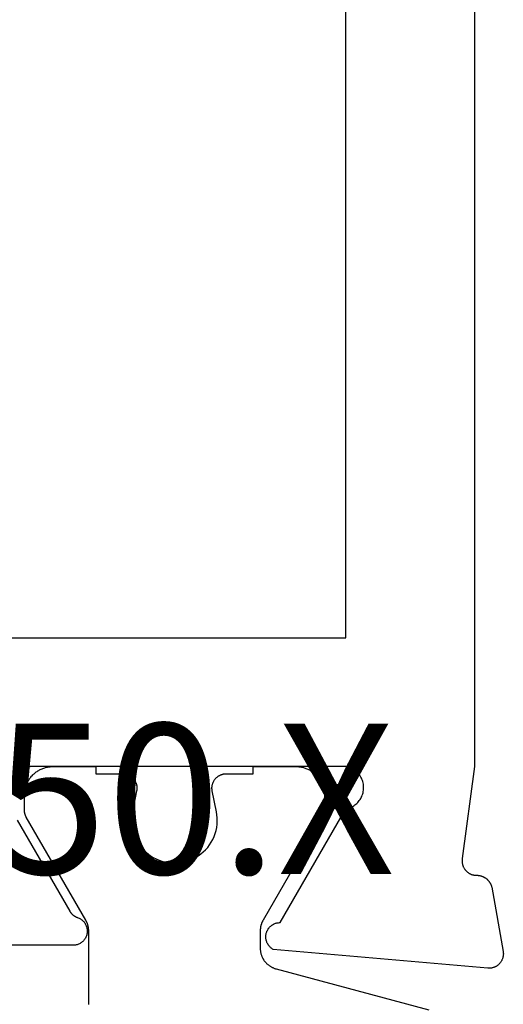
# Model space of a CAD drawing. Units: millimetres. Extents: x 0 to 5363, y -4495 to -50.
# Drawn here: x 1051 to 1058, y -4352 to -4338 of the extents above; entities that cross this region are included whole.
import ezdxf
from ezdxf.enums import TextEntityAlignment as Align

# ---------------------------------------------------------------- set-up
doc = ezdxf.new("R2010")
doc.units = ezdxf.units.MM
doc.layers.add('CrossSectionsProfils', color=7, linetype='Continuous')
doc.layers.add('CrossSectionsTexts', color=3, linetype='Continuous')
doc.styles.get("Standard").update_dxf_attribs({"font": 'complex.shx', "height": 60})

# ---------------------------------------------------------------- blocks, each defined once
blk = doc.blocks.new('08_82050_X_TEXT_3', base_point=(1025.55, 74))
at = {"layer": 'CrossSectionsTexts'}
blk.add_text('08.82050.X', height=2.1, dxfattribs=at).set_placement((1049.05, 39.7), align=Align.CENTER)
blk = doc.blocks.new('08_82050_X', base_point=(0.3, -0.2))
at = {"layer": 'CrossSectionsProfils', "flags": 128}
for points in [[(-28.779, -35.182), (-29.697, -33.591), (-29.714, -33.588), (-29.731, -33.584), (-29.748, -33.578), (-29.764, -33.572), (-29.78, -33.565), (-29.796, -33.556), (-29.811, -33.547), (-29.825, -33.537), (-29.839, -33.527), (-29.852, -33.515), (-29.865, -33.503), (-29.876, -33.49), (-29.887, -33.476), (-29.897, -33.462), (-29.907, -33.447), (-29.915, -33.432), (-29.923, -33.416), (-29.929, -33.4), (-29.935, -33.383), (-29.939, -33.366), (-29.943, -33.349), (-29.946, -33.332), (-29.947, -33.314), (-29.948, -33.297), (-29.947, -33.279), (-29.946, -33.262), (-29.944, -33.245), (-29.94, -33.227), (-29.936, -33.21), (-29.93, -33.194), (-29.924, -33.178), (-29.916, -33.162), (-29.908, -33.146), (-29.899, -33.131), (-29.889, -33.117), (-29.878, -33.103), (-29.867, -33.09), (-29.854, -33.078), (-29.841, -33.066), (-29.827, -33.055), (-29.813, -33.045), (-29.798, -33.036), (-29.783, -33.027), (-29.767, -33.02), (-29.751, -33.014), (-29.734, -33.008), (-29.717, -33.004), (-29.7, -33), (-29.7, -33), (-25.3, -33), (-25.293, -33), (-25.287, -33), (-25.28, -33.001), (-25.274, -33.002), (-25.267, -33.003), (-25.261, -33.004), (-25.255, -33.005), (-25.248, -33.007), (-25.242, -33.009), (-25.236, -33.011), (-25.23, -33.013), (-25.223, -33.015), (-25.217, -33.018), (-25.212, -33.021), (-25.206, -33.024), (-25.2, -33.027), (-25.194, -33.03), (-25.189, -33.034), (-25.184, -33.037), (-25.178, -33.041), (-25.173, -33.045), (-25.168, -33.05), (-25.163, -33.054), (-25.159, -33.059), (-25.154, -33.063), (-25.15, -33.068), (-25.145, -33.073), (-25.141, -33.078), (-25.137, -33.084), (-25.134, -33.089)], [(-25.1, -33.75), (-25.834, -35.021), (-25.835, -35.023), (-25.837, -35.026), (-25.838, -35.029), (-25.84, -35.031), (-25.842, -35.034), (-25.843, -35.036), (-25.845, -35.039), (-25.847, -35.041), (-25.849, -35.043), (-25.851, -35.046), (-25.853, -35.048), (-25.855, -35.05), (-25.856, -35.053), (-25.858, -35.055), (-25.861, -35.057), (-25.863, -35.059), (-25.865, -35.061), (-25.867, -35.064), (-25.869, -35.066), (-25.871, -35.068), (-25.873, -35.07), (-25.876, -35.072), (-25.878, -35.074), (-25.88, -35.076), (-25.883, -35.078), (-25.885, -35.079), (-25.887, -35.081), (-25.89, -35.083), (-25.892, -35.085), (-25.895, -35.086), (-25.897, -35.088), (-25.9, -35.09), (-25.902, -35.091), (-25.905, -35.093), (-25.908, -35.094), (-25.91, -35.096), (-25.913, -35.097), (-25.915, -35.099), (-25.918, -35.1), (-25.921, -35.101), (-25.924, -35.103), (-25.926, -35.104), (-25.929, -35.105), (-25.932, -35.106), (-25.935, -35.107), (-25.938, -35.108), (-25.94, -35.109), (-25.943, -35.11), (-25.943, -35.11), (-25.954, -35.115), (-25.965, -35.119), (-25.975, -35.125), (-25.986, -35.13), (-25.995, -35.137), (-26.005, -35.144), (-26.014, -35.152), (-26.022, -35.16), (-26.03, -35.168), (-26.037, -35.177), (-26.044, -35.187), (-26.051, -35.197), (-26.057, -35.207), (-26.062, -35.218), (-26.066, -35.228), (-26.07, -35.24), (-26.073, -35.251), (-26.076, -35.262), (-26.078, -35.274), (-26.079, -35.286), (-26.079, -35.297), (-26.079, -35.309), (-26.078, -35.321), (-26.077, -35.332), (-26.075, -35.344), (-26.072, -35.355), (-26.068, -35.366), (-26.064, -35.377), (-26.059, -35.388), (-26.054, -35.398), (-26.047, -35.408), (-26.041, -35.418), (-26.034, -35.427), (-26.026, -35.436), (-26.018, -35.445), (-26.009, -35.452), (-26, -35.46), (-25.99, -35.467), (-25.98, -35.473), (-25.97, -35.478), (-25.959, -35.483), (-25.948, -35.488), (-25.937, -35.491), (-25.926, -35.495), (-25.914, -35.497), (-25.903, -35.499), (-25.891, -35.5), (-25.879, -35.5), (-25.879, -35.5), (-5.621, -35.5)], [(-31.5, -10.8), (-31.5, -33), (-31.329, -34.285), (-31.328, -34.293), (-31.327, -34.3), (-31.326, -34.307), (-31.326, -34.315), (-31.326, -34.322), (-31.326, -34.33), (-31.327, -34.337), (-31.327, -34.345), (-31.328, -34.352), (-31.33, -34.359), (-31.331, -34.367), (-31.333, -34.374), (-31.335, -34.381), (-31.338, -34.388), (-31.341, -34.395), (-31.343, -34.402), (-31.347, -34.409), (-31.35, -34.415), (-31.354, -34.422), (-31.358, -34.428), (-31.362, -34.434), (-31.366, -34.44), (-31.371, -34.446), (-31.376, -34.452), (-31.381, -34.457), (-31.386, -34.463), (-31.391, -34.468), (-31.397, -34.473), (-31.403, -34.477), (-31.409, -34.482), (-31.415, -34.486), (-31.421, -34.49), (-31.427, -34.494), (-31.434, -34.498), (-31.441, -34.501), (-31.447, -34.504), (-31.454, -34.507), (-31.461, -34.509), (-31.469, -34.512), (-31.476, -34.514), (-31.483, -34.515), (-31.49, -34.517), (-31.498, -34.518), (-31.505, -34.519), (-31.512, -34.519), (-31.52, -34.52), (-31.527, -34.52), (-31.535, -34.52), (-31.535, -34.52), (-31.541, -34.52), (-31.547, -34.52), (-31.552, -34.521), (-31.558, -34.522), (-31.564, -34.523), (-31.57, -34.524), (-31.576, -34.525), (-31.582, -34.526), (-31.587, -34.528), (-31.593, -34.529), (-31.599, -34.531), (-31.604, -34.533), (-31.61, -34.535), (-31.615, -34.537), (-31.62, -34.54), (-31.626, -34.542), (-31.631, -34.545), (-31.636, -34.548), (-31.641, -34.551), (-31.646, -34.554), (-31.651, -34.557), (-31.656, -34.56), (-31.661, -34.564), (-31.666, -34.568), (-31.67, -34.571), (-31.675, -34.575), (-31.679, -34.579), (-31.683, -34.583), (-31.687, -34.588), (-31.691, -34.592), (-31.695, -34.596), (-31.699, -34.601), (-31.703, -34.606), (-31.706, -34.61), (-31.709, -34.615), (-31.713, -34.62), (-31.716, -34.625), (-31.719, -34.63), (-31.722, -34.635), (-31.724, -34.641), (-31.727, -34.646), (-31.729, -34.651), (-31.732, -34.657), (-31.734, -34.662), (-31.736, -34.668), (-31.738, -34.673), (-31.739, -34.679), (-31.741, -34.685), (-31.741, -34.685), (-31.9, -35.586), (-31.901, -35.594), (-31.902, -35.601), (-31.902, -35.609), (-31.903, -35.616), (-31.903, -35.624), (-31.902, -35.632), (-31.902, -35.639), (-31.901, -35.647), (-31.9, -35.654), (-31.898, -35.662), (-31.897, -35.669), (-31.895, -35.677), (-31.892, -35.684), (-31.89, -35.691), (-31.887, -35.698), (-31.884, -35.705), (-31.881, -35.712), (-31.877, -35.719), (-31.873, -35.726), (-31.869, -35.732), (-31.865, -35.738), (-31.86, -35.744), (-31.855, -35.75), (-31.85, -35.756), (-31.845, -35.761), (-31.839, -35.767), (-31.834, -35.772), (-31.828, -35.777), (-31.822, -35.781), (-31.816, -35.786), (-31.809, -35.79), (-31.803, -35.794), (-31.796, -35.798), (-31.789, -35.801), (-31.782, -35.804), (-31.775, -35.807), (-31.768, -35.81), (-31.761, -35.812), (-31.753, -35.814), (-31.746, -35.816), (-31.738, -35.818), (-31.731, -35.819), (-31.723, -35.82), (-31.716, -35.82), (-31.708, -35.821), (-31.7, -35.821), (-31.693, -35.821), (-31.685, -35.82), (-31.685, -35.82), (-28.683, -35.557), (-28.673, -35.552), (-28.664, -35.546), (-28.655, -35.539), (-28.647, -35.532), (-28.639, -35.525), (-28.631, -35.517), (-28.624, -35.509), (-28.617, -35.5), (-28.611, -35.491), (-28.605, -35.481), (-28.599, -35.472), (-28.595, -35.462), (-28.591, -35.451), (-28.587, -35.441), (-28.584, -35.43), (-28.582, -35.419), (-28.58, -35.409), (-28.579, -35.398), (-28.578, -35.387), (-28.578, -35.376), (-28.579, -35.365), (-28.58, -35.354), (-28.582, -35.343), (-28.584, -35.332), (-28.587, -35.321), (-28.591, -35.311), (-28.595, -35.301), (-28.6, -35.291), (-28.605, -35.281), (-28.611, -35.272), (-28.617, -35.262), (-28.624, -35.254), (-28.631, -35.245), (-28.639, -35.238), (-28.647, -35.23), (-28.656, -35.223), (-28.665, -35.217), (-28.674, -35.211), (-28.684, -35.205), (-28.694, -35.2), (-28.704, -35.196), (-28.714, -35.192), (-28.725, -35.189), (-28.735, -35.186), (-28.746, -35.184), (-28.757, -35.183), (-28.768, -35.182), (-28.779, -35.182), (-28.779, -35.182)], [(-29.7, -31.2), (-29.7, -1.8), (-1.8, -1.8), (-1.8, -31.2), (-8.2, -31.2), (-8.2, -33.7), (-23.3, -33.7), (-23.3, -31.2), (-29.7, -31.2)]]:
    blk.add_lwpolyline(points, dxfattribs=at)
at = {"layer": 'CrossSectionsProfils', "color": 1, "flags": 128}
for points in [[(-28.025, -33.1), (-28.4, -33.1), (-28.4, -33), (-29, -33), (-29.013, -33), (-29.026, -33.001), (-29.039, -33.002), (-29.052, -33.003), (-29.065, -33.005), (-29.078, -33.008), (-29.091, -33.01), (-29.104, -33.014), (-29.116, -33.017), (-29.129, -33.021), (-29.141, -33.026), (-29.153, -33.03), (-29.165, -33.036), (-29.177, -33.041), (-29.189, -33.047), (-29.2, -33.054), (-29.211, -33.06), (-29.222, -33.067), (-29.233, -33.075), (-29.244, -33.083), (-29.254, -33.091), (-29.264, -33.099), (-29.273, -33.108), (-29.283, -33.117), (-29.292, -33.127), (-29.301, -33.136), (-29.309, -33.146), (-29.317, -33.156), (-29.325, -33.167), (-29.333, -33.178), (-29.34, -33.189), (-29.346, -33.2), (-29.353, -33.211), (-29.359, -33.223), (-29.364, -33.235), (-29.37, -33.247), (-29.374, -33.259), (-29.379, -33.271), (-29.383, -33.284), (-29.386, -33.296), (-29.39, -33.309), (-29.392, -33.322), (-29.395, -33.335), (-29.397, -33.348), (-29.398, -33.361), (-29.399, -33.374), (-29.4, -33.387), (-29.4, -33.4), (-29.4, -33.4), (-29.4, -33.66), (-28.54, -35.149), (-28.539, -35.152), (-28.537, -35.155), (-28.535, -35.158), (-28.534, -35.161), (-28.532, -35.164), (-28.531, -35.167), (-28.53, -35.169), (-28.528, -35.172), (-28.527, -35.175), (-28.525, -35.178), (-28.524, -35.181), (-28.523, -35.184), (-28.522, -35.187), (-28.52, -35.19), (-28.519, -35.194), (-28.518, -35.197), (-28.517, -35.2), (-28.516, -35.203), (-28.515, -35.206), (-28.514, -35.209), (-28.513, -35.212), (-28.512, -35.215), (-28.511, -35.218), (-28.51, -35.222), (-28.509, -35.225), (-28.509, -35.228), (-28.508, -35.231), (-28.507, -35.234), (-28.506, -35.237), (-28.506, -35.241), (-28.505, -35.244), (-28.505, -35.247), (-28.504, -35.25), (-28.503, -35.254), (-28.503, -35.257), (-28.503, -35.26), (-28.502, -35.263), (-28.502, -35.267), (-28.501, -35.27), (-28.501, -35.273), (-28.501, -35.276), (-28.501, -35.28), (-28.5, -35.283), (-28.5, -35.286), (-28.5, -35.289), (-28.5, -35.293), (-28.5, -35.296), (-28.5, -35.299), (-28.5, -35.299), (-28.5, -35.539), (-28.5, -35.547), (-28.5, -35.556), (-28.501, -35.564), (-28.502, -35.572), (-28.503, -35.58), (-28.504, -35.588), (-28.505, -35.596), (-28.507, -35.604), (-28.509, -35.612), (-28.511, -35.62), (-28.513, -35.628), (-28.516, -35.636), (-28.519, -35.643), (-28.522, -35.651), (-28.525, -35.658), (-28.528, -35.666), (-28.532, -35.673), (-28.535, -35.681), (-28.539, -35.688), (-28.544, -35.695), (-28.548, -35.702), (-28.552, -35.709), (-28.557, -35.715), (-28.562, -35.722), (-28.567, -35.728), (-28.572, -35.734), (-28.578, -35.741), (-28.583, -35.747), (-28.589, -35.752), (-28.595, -35.758), (-28.601, -35.764), (-28.607, -35.769), (-28.614, -35.774), (-28.62, -35.779), (-28.627, -35.784), (-28.633, -35.789), (-28.64, -35.793), (-28.647, -35.797), (-28.654, -35.801), (-28.661, -35.805), (-28.669, -35.809), (-28.676, -35.812), (-28.684, -35.816), (-28.691, -35.819), (-28.699, -35.822), (-28.707, -35.824), (-28.714, -35.827), (-28.722, -35.829), (-28.722, -35.829), (-30.859, -36.401)], [(-26.1, -36.326), (-26.1, -35.299), (-26.1, -35.296), (-26.1, -35.293), (-26.1, -35.289), (-26.1, -35.286), (-26.1, -35.283), (-26.099, -35.28), (-26.099, -35.276), (-26.099, -35.273), (-26.099, -35.27), (-26.098, -35.267), (-26.098, -35.263), (-26.097, -35.26), (-26.097, -35.257), (-26.097, -35.254), (-26.096, -35.25), (-26.095, -35.247), (-26.095, -35.244), (-26.094, -35.241), (-26.094, -35.237), (-26.093, -35.234), (-26.092, -35.231), (-26.091, -35.228), (-26.091, -35.225), (-26.09, -35.222), (-26.089, -35.218), (-26.088, -35.215), (-26.087, -35.212), (-26.086, -35.209), (-26.085, -35.206), (-26.084, -35.203), (-26.083, -35.2), (-26.082, -35.197), (-26.081, -35.194), (-26.08, -35.19), (-26.078, -35.187), (-26.077, -35.184), (-26.076, -35.181), (-26.075, -35.178), (-26.073, -35.175), (-26.072, -35.172), (-26.07, -35.169), (-26.069, -35.167), (-26.068, -35.164), (-26.066, -35.161), (-26.065, -35.158), (-26.063, -35.155), (-26.061, -35.152), (-26.06, -35.149), (-26.06, -35.149), (-25.227, -33.706), (-25.226, -33.705), (-25.225, -33.703), (-25.224, -33.701), (-25.223, -33.699), (-25.222, -33.697), (-25.221, -33.695), (-25.22, -33.693), (-25.219, -33.691), (-25.218, -33.689), (-25.217, -33.687), (-25.216, -33.685), (-25.215, -33.683), (-25.214, -33.681), (-25.214, -33.679), (-25.213, -33.677), (-25.212, -33.675), (-25.211, -33.673), (-25.211, -33.671), (-25.21, -33.669), (-25.209, -33.667), (-25.209, -33.664), (-25.208, -33.662), (-25.207, -33.66), (-25.207, -33.658), (-25.206, -33.656), (-25.206, -33.654), (-25.205, -33.652), (-25.205, -33.65), (-25.204, -33.648), (-25.204, -33.645), (-25.203, -33.643), (-25.203, -33.641), (-25.203, -33.639), (-25.202, -33.637), (-25.202, -33.635), (-25.202, -33.633), (-25.201, -33.63), (-25.201, -33.628), (-25.201, -33.626), (-25.201, -33.624), (-25.201, -33.622), (-25.2, -33.619), (-25.2, -33.617), (-25.2, -33.615), (-25.2, -33.613), (-25.2, -33.611), (-25.2, -33.609), (-25.2, -33.606), (-25.2, -33.606), (-25.2, -33.4), (-25.2, -33.387), (-25.201, -33.374), (-25.202, -33.361), (-25.203, -33.348), (-25.205, -33.335), (-25.208, -33.322), (-25.21, -33.309), (-25.214, -33.296), (-25.217, -33.284), (-25.221, -33.271), (-25.226, -33.259), (-25.23, -33.247), (-25.236, -33.235), (-25.241, -33.223), (-25.247, -33.211), (-25.254, -33.2), (-25.26, -33.189), (-25.267, -33.178), (-25.275, -33.167), (-25.283, -33.156), (-25.291, -33.146), (-25.299, -33.136), (-25.308, -33.127), (-25.317, -33.117), (-25.327, -33.108), (-25.336, -33.099), (-25.346, -33.091), (-25.356, -33.083), (-25.367, -33.075), (-25.378, -33.067), (-25.389, -33.06), (-25.4, -33.054), (-25.411, -33.047), (-25.423, -33.041), (-25.435, -33.036), (-25.447, -33.03), (-25.459, -33.026), (-25.471, -33.021), (-25.484, -33.017), (-25.496, -33.014), (-25.509, -33.01), (-25.522, -33.008), (-25.535, -33.005), (-25.548, -33.003), (-25.561, -33.002), (-25.574, -33.001), (-25.587, -33), (-25.6, -33), (-25.6, -33), (-26.2, -33), (-26.2, -33.1), (-26.575, -33.1), (-26.582, -33.1), (-26.59, -33.101), (-26.597, -33.101), (-26.604, -33.102), (-26.612, -33.103), (-26.619, -33.105), (-26.626, -33.107), (-26.633, -33.109), (-26.64, -33.111), (-26.647, -33.113), (-26.654, -33.116), (-26.661, -33.119), (-26.667, -33.123), (-26.674, -33.126), (-26.68, -33.13), (-26.686, -33.134), (-26.692, -33.138), (-26.698, -33.143), (-26.704, -33.147), (-26.71, -33.152), (-26.715, -33.157), (-26.72, -33.162), (-26.725, -33.168), (-26.73, -33.173), (-26.734, -33.179), (-26.739, -33.185), (-26.743, -33.191), (-26.747, -33.198), (-26.75, -33.204), (-26.754, -33.211), (-26.757, -33.217), (-26.76, -33.224), (-26.763, -33.231), (-26.765, -33.238), (-26.767, -33.245), (-26.769, -33.252), (-26.771, -33.259), (-26.772, -33.266), (-26.773, -33.274), (-26.774, -33.281), (-26.775, -33.288), (-26.775, -33.296), (-26.775, -33.303), (-26.775, -33.311), (-26.774, -33.318), (-26.773, -33.325), (-26.772, -33.333), (-26.771, -33.34), (-26.771, -33.34), (-26.712, -33.631), (-26.705, -33.674), (-26.701, -33.718), (-26.7, -33.763), (-26.703, -33.807), (-26.709, -33.851), (-26.718, -33.894), (-26.73, -33.937), (-26.745, -33.978), (-26.763, -34.018), (-26.785, -34.057), (-26.809, -34.094), (-26.835, -34.13), (-26.865, -34.163), (-26.896, -34.194), (-26.93, -34.222), (-26.966, -34.248), (-27.004, -34.272), (-27.043, -34.292), (-27.084, -34.31), (-27.125, -34.324), (-27.168, -34.335), (-27.212, -34.343), (-27.256, -34.348), (-27.3, -34.35), (-27.344, -34.348), (-27.388, -34.343), (-27.432, -34.335), (-27.475, -34.324), (-27.516, -34.31), (-27.557, -34.292), (-27.596, -34.272), (-27.634, -34.248), (-27.67, -34.222), (-27.704, -34.194), (-27.735, -34.163), (-27.765, -34.13), (-27.791, -34.094), (-27.815, -34.057), (-27.837, -34.018), (-27.855, -33.978), (-27.87, -33.937), (-27.882, -33.894), (-27.891, -33.851), (-27.897, -33.807), (-27.9, -33.763), (-27.899, -33.718), (-27.895, -33.674), (-27.888, -33.631), (-27.888, -33.631), (-27.829, -33.34), (-27.828, -33.333), (-27.827, -33.325), (-27.826, -33.318), (-27.825, -33.311), (-27.825, -33.303), (-27.825, -33.296), (-27.825, -33.288), (-27.826, -33.281), (-27.827, -33.274), (-27.828, -33.266), (-27.829, -33.259), (-27.831, -33.252), (-27.833, -33.245), (-27.835, -33.238), (-27.837, -33.231), (-27.84, -33.224), (-27.843, -33.217), (-27.846, -33.211), (-27.85, -33.204), (-27.853, -33.198), (-27.857, -33.191), (-27.861, -33.185), (-27.866, -33.179), (-27.87, -33.173), (-27.875, -33.168), (-27.88, -33.162), (-27.885, -33.157), (-27.89, -33.152), (-27.896, -33.147), (-27.902, -33.143), (-27.908, -33.138), (-27.914, -33.134), (-27.92, -33.13), (-27.926, -33.126), (-27.933, -33.123), (-27.939, -33.119), (-27.946, -33.116), (-27.953, -33.113), (-27.96, -33.111), (-27.967, -33.109), (-27.974, -33.107), (-27.981, -33.105), (-27.988, -33.103), (-27.996, -33.102), (-28.003, -33.101), (-28.01, -33.101), (-28.018, -33.1), (-28.025, -33.1), (-28.025, -33.1)]]:
    blk.add_lwpolyline(points, dxfattribs=at)
blk = doc.blocks.new('CS_37HORL2')
at = {"layer": 'CrossSectionsProfils', "yscale": -1, "rotation": 180}
blk.add_blockref('08_82050_X', (1025.55, 74), dxfattribs=at)
at = {"layer": 'CrossSectionsTexts'}
blk.add_blockref('08_82050_X_TEXT_3', (1025.55, 74), dxfattribs=at)

msp = doc.modelspace()

# ---------------------------------------------------------------- block references
msp.add_blockref('CS_37HORL2', (0, -4389.8))
at = {"layer": 'CrossSectionsProfils', "yscale": -1, "rotation": 180}
msp.add_blockref('08_82050_X', (1025.55, -4315.8), dxfattribs=at)
at = {"layer": 'CrossSectionsTexts'}
msp.add_blockref('08_82050_X_TEXT_3', (1025.55, -4315.8), dxfattribs=at)

doc.saveas('drawing.dxf')
